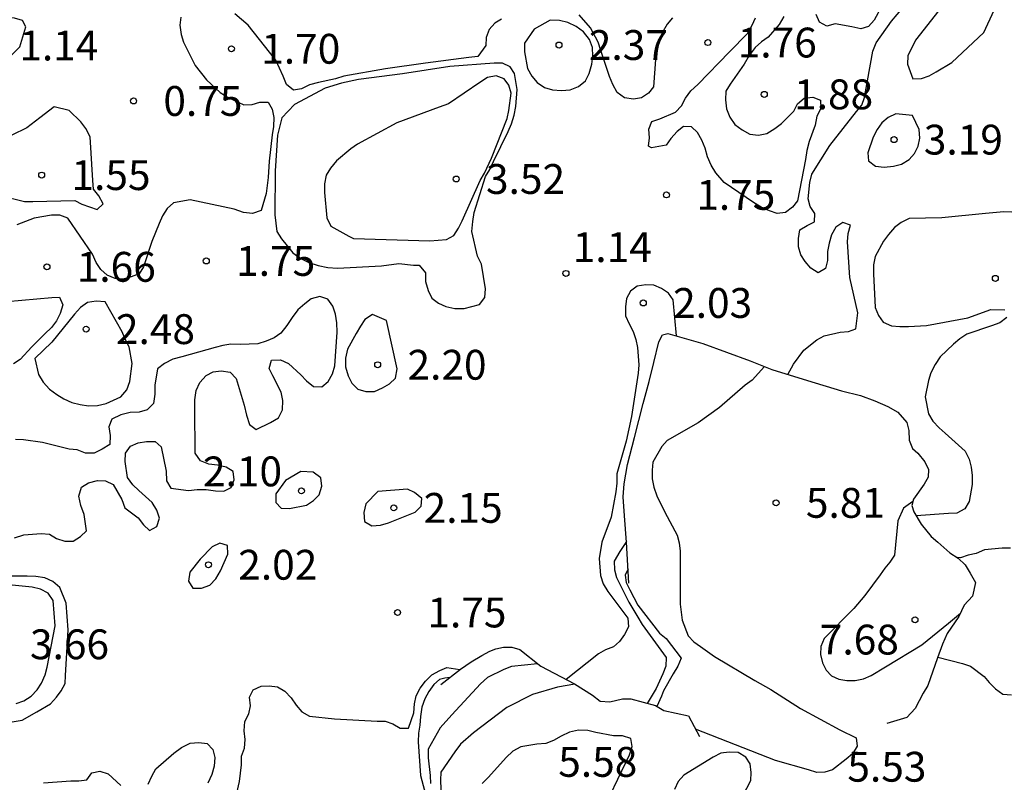
# Model space of a CAD drawing. Units: metres. Extents: x 576094 to 576445, y 4795789 to 4796040.
# Drawn here: x 576153 to 576178, y 4795850 to 4795869 of the extents above; entities that cross this region are included whole.
import ezdxf

# ---------------------------------------------------------------- set-up
doc = ezdxf.new("R2010")
doc.units = ezdxf.units.M
for name, color, linetype in [('020104', 34, 'Continuous'), ('020109', 7, 'CABEZA_TALUD'), ('020204', 9, 'Continuous'), ('020308', 9, 'Continuous')]:
    doc.layers.add(name, color=color, linetype=linetype)
doc.layers.add('020105', color=24, linetype='Continuous', lineweight=30)
doc.styles.add('ARIAL', font='ARIAL.TTF', dxfattribs={"height": 1})
doc.linetypes.add('CABEZA_TALUD', pattern='A,0.1,[204,DONOSTI.shx,S=0.15,R=0,X=0,Y=0],0,0.2', length=0.3)

# ---------------------------------------------------------------- blocks, each defined once
blk = doc.blocks.new('COTAPU')
blk.add_circle((0, 0), 0.075)

msp = doc.modelspace()

# ---------------------------------------------------------------- linework, layer by layer
at = {"layer": '020104', "flags": 128}
for points, elevation in [([(576175.919, 4795868.907), (576175.729, 4795868.517), (576175.717, 4795868.305), (576175.853, 4795867.941), (576176.067, 4795867.945), (576176.263, 4795868.017), (576176.441, 4795868.113), (576176.829, 4795868.353), (576177.637, 4795869.105), (576177.899, 4795869.665), (576177.943, 4795869.871), (576177.943, 4795870.085), (576177.841, 4795870.267), (576177.679, 4795870.399), (576177.467, 4795870.461), (576177.261, 4795870.457), (576177.063, 4795870.347), (576176.915, 4795870.199), (576176.781, 4795870.019)], 3), ([(576151.984, 4795868.682), (576151.742, 4795868.366), (576151.742, 4795868.148), (576151.8, 4795867.942), (576151.998, 4795867.848), (576152.216, 4795867.846), (576152.42, 4795867.88), (576152.618, 4795867.984), (576152.784, 4795868.13), (576153.392, 4795868.74), (576153.548, 4795869.246), (576153.458, 4795869.402), (576153.262, 4795869.46), (576153.06, 4795869.47), (576152.858, 4795869.45), (576152.68, 4795869.346), (576152.524, 4795869.182)], 1), ([(576166.33, 4795869.186), (576166.09, 4795868.832), (576166.086, 4795868.616), (576166.164, 4795868.198), (576166.272, 4795868.008), (576166.408, 4795867.848), (576166.586, 4795867.722), (576166.792, 4795867.658), (576167.018, 4795867.644), (576167.238, 4795867.662), (576167.444, 4795867.746), (576167.622, 4795867.888), (576167.716, 4795868.07), (576167.778, 4795868.306), (576167.802, 4795868.506), (576167.798, 4795868.726), (576167.718, 4795868.93), (576167.574, 4795869.116), (576167.382, 4795869.256), (576167.176, 4795869.352), (576166.964, 4795869.404), (576166.734, 4795869.412)], 2), ([(576159.984, 4795866.962), (576159.874, 4795866.526), (576159.82, 4795865.624), (576159.806, 4795864.522), (576159.86, 4795864.102), (576159.978, 4795863.916), (576160.264, 4795863.568), (576160.462, 4795863.424), (576160.666, 4795863.32), (576160.9, 4795863.244), (576161.138, 4795863.194), (576161.382, 4795863.178), (576162.488, 4795863.24), (576162.924, 4795863.296), (576163.294, 4795863.251), (576163.438, 4795863.251), (576163.596, 4795863.06), (576163.6, 4795862.84), (576163.66, 4795862.62), (576163.76, 4795862.426), (576163.924, 4795862.296), (576164.11, 4795862.216), (576164.332, 4795862.168), (576164.568, 4795862.166), (576164.952, 4795862.268), (576165.092, 4795862.442), (576165.108, 4795862.662), (576165.002, 4795863.276), (576164.902, 4795863.483), (576164.758, 4795864.1), (576164.79, 4795864.348), (576164.822, 4795864.58), (576165.108, 4795865.486), (576165.214, 4795865.658), (576165.304, 4795865.864), (576165.674, 4795866.612), (576165.758, 4795866.808), (576165.828, 4795867.024), (576165.866, 4795867.246), (576165.9, 4795867.672), (576165.836, 4795868.07), (576165.722, 4795868.242), (576165.532, 4795868.332), (576165.324, 4795868.332), (576164.212, 4795868.25), (576163.022, 4795868.068), (576161.912, 4795867.918), (576161.48, 4795867.828), (576161.076, 4795867.702), (576160.304, 4795867.296)], 2), ([(576163.702, 4795863.864), (576164.128, 4795863.902), (576164.306, 4795864), (576164.426, 4795864.186), (576164.522, 4795864.368), (576164.972, 4795865.382), (576165.084, 4795865.566), (576165.256, 4795865.94), (576165.652, 4795866.94), (576165.694, 4795867.142), (576165.75, 4795867.574), (576165.694, 4795867.778), (576165.576, 4795867.94), (576165.374, 4795868.01), (576165.158, 4795867.974), (576164.964, 4795867.844), (576164.178, 4795867.312), (576163.94, 4795867.224), (576162.874, 4795866.832), (576161.89, 4795866.298), (576161.718, 4795866.18), (576161.362, 4795865.876), (576161.208, 4795865.694), (576161.096, 4795865.514), (576161.058, 4795865.3), (576161.058, 4795865.078), (576161.112, 4795864.444), (576161.218, 4795864.236), (576161.67, 4795863.979), (576161.782, 4795863.924)], 3), ([(576175.841, 4795867.014), (576175.421, 4795867.06), (576175.231, 4795866.968), (576175.071, 4795866.832), (576174.953, 4795866.664), (576174.855, 4795866.47), (576174.721, 4795866.08), (576174.741, 4795865.88), (576174.915, 4795865.74), (576175.135, 4795865.718), (576175.367, 4795865.742), (576175.565, 4795865.794), (576175.759, 4795865.908), (576175.891, 4795866.064), (576175.985, 4795866.248), (576176.027, 4795866.448), (576176.015, 4795866.666)], 3), ([(576153.77, 4795860.91), (576153.86, 4795860.504), (576153.984, 4795860.31), (576154.142, 4795860.14), (576154.322, 4795860), (576154.498, 4795859.896), (576154.706, 4795859.8), (576154.912, 4795859.748), (576155.12, 4795859.72), (576155.348, 4795859.73), (576155.564, 4795859.772), (576155.932, 4795859.942), (576156.088, 4795860.118), (576156.16, 4795860.33), (576156.222, 4795860.78), (576156.144, 4795861.2), (576156.046, 4795861.39), (576155.97, 4795861.58), (576155.542, 4795862.332), (576155.316, 4795862.348), (576155.1, 4795862.318), (576154.92, 4795862.192), (576154.768, 4795862.018), (576154.196, 4795861.322)], 2), ([(576162.618, 4795861.866), (576162.26, 4795862.016), (576162.074, 4795861.888), (576161.958, 4795861.722), (576161.856, 4795861.538), (576161.634, 4795861.144), (576161.586, 4795860.92), (576161.584, 4795860.702), (576161.648, 4795860.472), (576161.74, 4795860.284), (576161.894, 4795860.134), (576162.1, 4795860.078), (576162.312, 4795860.082), (576162.512, 4795860.17), (576162.69, 4795860.272), (576162.838, 4795860.416), (576162.884, 4795860.644)], 2), ([(576160.458, 4795858.07), (576160.072, 4795857.84), (576159.832, 4795857.506), (576159.832, 4795857.29), (576159.97, 4795857.142), (576160.178, 4795857.134), (576160.6, 4795857.224), (576160.782, 4795857.334), (576160.924, 4795857.484), (576160.99, 4795857.7), (576160.962, 4795857.908), (576160.772, 4795858.05)], 2), ([(576162.402, 4795857.566), (576162.096, 4795857.254), (576162.046, 4795857.032), (576162.064, 4795856.81), (576162.25, 4795856.7), (576162.466, 4795856.714), (576162.664, 4795856.78), (576163.334, 4795857.048), (576163.488, 4795857.192), (576163.502, 4795857.392), (576163.324, 4795857.536), (576163.142, 4795857.626)], 2), ([(576158.228, 4795856.17), (576157.934, 4795855.866), (576157.668, 4795855.532), (576157.636, 4795855.31), (576157.748, 4795855.132), (576157.966, 4795855.134), (576158.176, 4795855.208), (576158.328, 4795855.368), (576158.438, 4795855.57), (576158.626, 4795855.992), (576158.616, 4795856.206), (576158.422, 4795856.268)], 2)]:
    msp.add_lwpolyline(points, close=True, dxfattribs=dict(at, elevation=elevation))
for points, elevation in [([(576172.709, 4795860.507), (576172.849, 4795860.768), (576173.115, 4795861.114), (576173.435, 4795861.374), (576173.625, 4795861.476), (576174.027, 4795861.572), (576174.231, 4795861.59), (576174.421, 4795861.656), (576174.465, 4795862.056), (576174.271, 4795862.942), (576174.213, 4795863.84), (576174.229, 4795864.054), (576174.281, 4795864.258), (576174.091, 4795864.324), (576173.919, 4795864.212), (576173.809, 4795864.018), (576173.745, 4795863.81), (576173.703, 4795863.598), (576173.703, 4795863.372), (576173.659, 4795863.17), (576173.473, 4795863.064), (576173.289, 4795863.176), (576173.143, 4795863.342), (576173.035, 4795863.514), (576172.981, 4795863.718), (576172.981, 4795863.928), (576173.013, 4795864.142), (576173.197, 4795864.252), (576173.383, 4795864.34), (576173.385, 4795864.55), (576173.271, 4795864.726), (576173.219, 4795864.92), (576173.265, 4795865.33), (576173.309, 4795865.542), (576173.768, 4795866.266), (576174.438, 4795867.114), (576174.57, 4795867.276), (576174.64, 4795867.468), (576174.85, 4795868.635), (576174.932, 4795868.843), (576175.314, 4795869.387), (576175.602, 4795869.727)], 2), ([(576175.09, 4795869.797), (576174.878, 4795869.415), (576174.74, 4795869.257), (576174.548, 4795869.199), (576174.316, 4795869.243), (576173.896, 4795869.319), (576173.686, 4795869.263), (576173.508, 4795869.361), (576173.42, 4795869.555)], 1), ([(576157.44, 4795869.488), (576157.42, 4795869.284), (576157.452, 4795869.054), (576157.514, 4795868.86), (576157.8, 4795868.274), (576158.088, 4795867.91), (576158.436, 4795867.592), (576158.652, 4795867.458), (576159.026, 4795867.282), (576159.236, 4795867.292), (576159.428, 4795867.354), (576159.644, 4795867.352), (576159.742, 4795867.174), (576159.78, 4795866.97), (576159.776, 4795866.74), (576159.744, 4795866.53), (576159.662, 4795865.87), (576159.636, 4795865.458), (576159.588, 4795865.054), (576159.462, 4795864.632), (576159.25, 4795864.55), (576159.016, 4795864.578), (576158.782, 4795864.662), (576157.682, 4795864.898), (576157.26, 4795864.822), (576157.1, 4795864.676), (576156.984, 4795864.498), (576156.896, 4795864.302), (576156.718, 4795863.85), (576156.508, 4795863.214), (576156.398, 4795863.032), (576156.196, 4795862.958), (576155.992, 4795862.906), (576155.792, 4795862.918), (576155.592, 4795863.004), (576155.434, 4795863.142), (576155.312, 4795863.318), (576155.222, 4795863.532), (576154.598, 4795864.432), (576154.398, 4795864.508), (576154.192, 4795864.51), (576153.752, 4795864.436), (576153.316, 4795864.27)], 1), ([(576165.508, 4795869.442), (576165.338, 4795869.334), (576165.196, 4795869.178), (576165.12, 4795868.98), (576165.118, 4795868.774), (576164.916, 4795868.502), (576164.688, 4795868.476), (576163.598, 4795868.334), (576162.594, 4795868.19), (576161.546, 4795868.002), (576161.334, 4795867.936), (576160.902, 4795867.844), (576160.678, 4795867.786), (576160.48, 4795867.69), (576160.274, 4795867.654), (576160.104, 4795867.796), (576160.016, 4795868.008), (576159.834, 4795868.404), (576159.134, 4795869.29), (576158.804, 4795869.57)], 1), ([(576169.808, 4795869.468), (576169.674, 4795869.312), (576169.552, 4795869.094), (576169.394, 4795868.65), (576169.384, 4795868.426), (576169.332, 4795867.738), (576169.204, 4795867.576), (576169.032, 4795867.464), (576168.828, 4795867.43), (576168.6, 4795867.462), (576168.42, 4795867.596), (576168.306, 4795867.798), (576168.224, 4795867.996), (576168.008, 4795868.648), (576167.938, 4795868.856), (576167.742, 4795869.22), (576167.46, 4795869.548)], 1), ([(576172.604, 4795869.504), (576172.494, 4795869.304), (576172.216, 4795868.986), (576172.044, 4795868.868), (576171.884, 4795868.722), (576171.738, 4795868.524), (576171.614, 4795868.31), (576171.256, 4795867.802), (576171.148, 4795867.632), (576171.138, 4795867.412), (576171.166, 4795867.182), (576171.246, 4795866.972), (576171.372, 4795866.794), (576171.558, 4795866.66), (576171.756, 4795866.55), (576171.972, 4795866.518), (576172.182, 4795866.568), (576172.378, 4795866.69), (576172.548, 4795866.818), (576172.856, 4795867.124), (576172.952, 4795867.314), (576173.118, 4795867.452), (576173.334, 4795867.474), (576173.528, 4795867.406), (576173.54, 4795867.196), (576173.44, 4795867.002), (576173.392, 4795866.776), (576173.242, 4795866.366), (576173.184, 4795866.134), (576173.15, 4795865.908), (576172.949, 4795864.87), (576172.825, 4795864.712), (576172.653, 4795864.576), (576172.438, 4795864.556), (576172.246, 4795864.62), (576172.042, 4795864.714), (576171.844, 4795864.828), (576171.106, 4795865.332), (576170.897, 4795865.573), (576170.78, 4795865.764), (576170.692, 4795865.98), (576170.63, 4795866.196), (576170.546, 4795866.4), (576170.438, 4795866.592), (576170.286, 4795866.734), (576170.084, 4795866.738), (576169.922, 4795866.616), (576169.768, 4795866.44), (576169.652, 4795866.27), (576169.282, 4795866.205), (576169.202, 4795866.248), (576169.228, 4795866.456), (576169.216, 4795866.676), (576169.286, 4795866.866), (576169.488, 4795866.936), (576169.882, 4795867.104), (576170.038, 4795867.258), (576170.138, 4795867.456), (576170.27, 4795867.638), (576170.442, 4795867.796), (576171.242, 4795868.614), (576171.694, 4795869.08), (576171.81, 4795869.284), (576171.896, 4795869.472)], 1), ([(576152.902, 4795865.002), (576153.508, 4795864.852), (576153.722, 4795864.852), (576154.774, 4795864.882), (576154.952, 4795864.784), (576155.338, 4795864.654), (576155.488, 4795864.8), (576155.378, 4795864.994), (576155.244, 4795865.168), (576155.23, 4795865.382), (576155.162, 4795866.484), (576155.054, 4795866.688), (576154.932, 4795866.854), (576154.634, 4795867.144), (576154.256, 4795867.238), (576153.9, 4795866.962), (576153.57, 4795866.708), (576153.192, 4795866.522)], 1), ([(576178.343, 4795864.584), (576178.137, 4795864.592), (576177.681, 4795864.55), (576176.585, 4795864.448), (576175.757, 4795864.424), (576175.561, 4795864.328), (576175.391, 4795864.202), (576175.237, 4795864.028), (576175.113, 4795863.856), (576174.905, 4795863.472), (576174.867, 4795863.266), (576174.867, 4795863.038), (576174.905, 4795862.192), (576174.987, 4795861.99), (576175.103, 4795861.822), (576175.319, 4795861.73), (576175.529, 4795861.71), (576175.739, 4795861.71), (576176.197, 4795861.736), (576177.239, 4795861.926), (576177.817, 4795862.142), (576178.163, 4795862.13)], 3), ([(576169.907, 4795861.479), (576169.826, 4795862.38), (576169.704, 4795862.546), (576169.532, 4795862.67), (576169.342, 4795862.752), (576169.134, 4795862.762), (576168.92, 4795862.724), (576168.75, 4795862.602), (576168.652, 4795862.42), (576168.628, 4795862.206), (576168.63, 4795861.984), (576168.716, 4795861.776), (576168.818, 4795861.584), (576168.884, 4795861.388), (576168.926, 4795861.188), (576168.964, 4795860.752), (576168.946, 4795860.542), (576168.811, 4795859.666), (576168.773, 4795859.448), (576168.639, 4795858.83), (576168.409, 4795858.006), (576168.409, 4795857.776), (576168.383, 4795857.556), (576168.263, 4795856.92), (576168.033, 4795856.294), (576167.963, 4795855.876), (576167.995, 4795855.452), (576168.063, 4795855.242), (576168.179, 4795855.05), (576168.305, 4795854.88), (576168.685, 4795854.378), (576168.701, 4795854.16), (576168.605, 4795853.97), (576168.477, 4795853.792), (576168.325, 4795853.66), (576168.125, 4795853.586), (576167.949, 4795853.484), (576167.13, 4795852.841)], 2), ([(576153.066, 4795862.34), (576154.196, 4795862.44), (576154.396, 4795862.448), (576154.48, 4795862.26), (576154.412, 4795862.042), (576154.316, 4795861.858), (576154.192, 4795861.686), (576154.024, 4795861.53), (576153.696, 4795861.204), (576153.402, 4795860.88), (576153.232, 4795860.772)], 1), ([(576153.262, 4795856.402), (576153.494, 4795856.474), (576153.934, 4795856.508), (576154.138, 4795856.494), (576154.316, 4795856.384), (576154.524, 4795856.316), (576154.738, 4795856.314), (576154.924, 4795856.43), (576155.074, 4795856.576), (576155.014, 4795856.984), (576154.932, 4795857.208), (576154.876, 4795857.45), (576154.948, 4795857.674), (576155.124, 4795857.784), (576155.344, 4795857.838), (576155.55, 4795857.836), (576155.738, 4795857.736), (576155.956, 4795857.36), (576156.038, 4795857.15), (576156.372, 4795856.904), (576156.508, 4795856.722), (576156.656, 4795856.586), (576156.844, 4795856.682), (576156.906, 4795856.89), (576156.844, 4795857.096), (576156.722, 4795857.29), (576156.39, 4795857.586), (576156.234, 4795857.73), (576156.1, 4795857.914), (576156.04, 4795858.318), (576156.054, 4795858.524), (576156.182, 4795858.704), (576156.374, 4795858.786), (576156.584, 4795858.818), (576156.798, 4795858.824), (576156.95, 4795858.684), (576157.076, 4795858.074), (576157.084, 4795857.834), (576157.188, 4795857.644), (576157.634, 4795857.592), (576157.852, 4795857.612), (576158.078, 4795857.61), (576158.314, 4795857.578), (576158.522, 4795857.572), (576158.708, 4795857.668), (576158.786, 4795857.856), (576158.762, 4795858.068), (576158.582, 4795858.174), (576158.366, 4795858.226), (576158.15, 4795858.25), (576157.936, 4795858.338), (576157.808, 4795858.524), (576157.798, 4795859.654), (576157.798, 4795859.868), (576157.826, 4795860.104), (576157.922, 4795860.302), (576158.078, 4795860.478), (576158.256, 4795860.574), (576158.46, 4795860.596), (576158.684, 4795860.566), (576158.838, 4795860.406), (576159.04, 4795859.734), (576159.096, 4795859.482), (576159.17, 4795859.248), (576159.34, 4795859.126), (576159.702, 4795859.298), (576159.902, 4795859.42), (576160.004, 4795859.62), (576160.006, 4795859.85), (576159.964, 4795860.06), (576159.754, 4795860.474), (576159.666, 4795860.656), (576159.724, 4795860.864), (576159.946, 4795860.872), (576160.148, 4795860.778), (576160.464, 4795860.498), (576160.606, 4795860.35), (576160.776, 4795860.206), (576160.99, 4795860.194), (576161.152, 4795860.33), (576161.256, 4795860.526), (576161.32, 4795860.724), (576161.372, 4795861.572), (576161.366, 4795861.802), (576161.336, 4795862.026), (576161.268, 4795862.222), (576161.142, 4795862.402), (576160.942, 4795862.468), (576160.724, 4795862.404), (576160.558, 4795862.282), (576160.388, 4795862.13), (576160.24, 4795861.942), (576160.106, 4795861.734), (576159.96, 4795861.548), (576159.788, 4795861.426), (576159.59, 4795861.342), (576159.382, 4795861.28), (576158.94, 4795861.256), (576158.702, 4795861.264), (576158.502, 4795861.238), (576158.308, 4795861.182), (576157.466, 4795860.952), (576157.24, 4795860.89), (576157.03, 4795860.782), (576156.854, 4795860.648), (576156.792, 4795860.234), (576156.792, 4795860.008), (576156.754, 4795859.778), (576156.594, 4795859.616), (576156.396, 4795859.562), (576156.17, 4795859.55), (576155.936, 4795859.49), (576155.71, 4795859.38), (576155.63, 4795859.192), (576155.666, 4795858.974), (576155.654, 4795858.744), (576155.466, 4795858.628), (576155.26, 4795858.528), (576155.044, 4795858.53), (576154.84, 4795858.608), (576154.638, 4795858.624), (576153.962, 4795858.798), (576153.488, 4795858.866), (576153.282, 4795858.87)], 1), ([(576178.213, 4795861.936), (576178.043, 4795861.8), (576177.827, 4795861.73), (576177.207, 4795861.518), (576177.035, 4795861.404), (576176.873, 4795861.264), (576176.537, 4795860.948), (576176.413, 4795860.758), (576176.307, 4795860.546), (576176.243, 4795860.354), (576176.165, 4795859.942), (576176.243, 4795859.518), (576176.355, 4795859.33), (576176.515, 4795859.162), (576176.667, 4795859.03), (576177.171, 4795858.582), (576177.267, 4795858.376), (576177.319, 4795858.174), (576177.341, 4795857.962), (576177.341, 4795857.738), (576177.273, 4795857.31), (576177.157, 4795857.128), (576176.957, 4795857.018), (576176.749, 4795857.014), (576175.939, 4795856.956)], 3), ([(576175.853, 4795857.312), (576175.619, 4795857.145), (576175.479, 4795856.824), (576175.393, 4795855.966), (576175.275, 4795855.788), (576175.145, 4795855.636), (576175.029, 4795855.47), (576174.647, 4795854.95), (576174.367, 4795854.62), (576173.621, 4795853.872), (576173.537, 4795853.67), (576173.531, 4795853.462), (576173.577, 4795853.26), (576173.671, 4795853.076), (576173.809, 4795852.926), (576173.995, 4795852.844), (576174.193, 4795852.81), (576174.403, 4795852.81), (576174.609, 4795852.852), (576174.803, 4795852.94), (576175.165, 4795853.156), (576176.081, 4795853.712), (576176.749, 4795854.256), (576177.048, 4795854.508)], 7), ([(576168.654, 4795856.306), (576168.484, 4795856.058), (576168.345, 4795855.81), (576168.351, 4795855.594), (576168.401, 4795855.4), (576168.501, 4795855.202), (576168.709, 4795854.782), (576168.939, 4795854.402), (576169.047, 4795854.224), (576169.183, 4795854.04), (576169.651, 4795853.388), (576169.643, 4795853.17), (576169.561, 4795852.978), (576169.399, 4795852.608), (576169.173, 4795852.238)], 3), ([(576178.307, 4795856.138), (576178.095, 4795856.142), (576177.655, 4795856.094), (576177.445, 4795856.004), (576177.247, 4795855.966), (576177.047, 4795855.898), (576176.97, 4795855.903)], 4), ([(576168.69, 4795855.622), (576168.622, 4795855.463), (576168.645, 4795855.272), (576168.737, 4795855.088), (576168.937, 4795854.708), (576169.485, 4795854.002), (576169.647, 4795853.866), (576170.025, 4795853.372), (576169.945, 4795853.17), (576169.829, 4795852.984), (576169.586, 4795852.556), (576169.532, 4795852.417), (576169.418, 4795852.16)], 4), ([(576153.002, 4795851.738), (576153.452, 4795851.818), (576153.822, 4795852.024), (576154.17, 4795852.228), (576154.316, 4795852.392), (576154.434, 4795852.554), (576154.532, 4795852.736), (576154.544, 4795852.938), (576154.61, 4795854.086), (576154.558, 4795854.754), (576154.398, 4795855.15), (576154.222, 4795855.298), (576154.026, 4795855.394), (576153.8, 4795855.43), (576153.578, 4795855.434), (576152.432, 4795855.432)], 2), ([(576153.302, 4795852.23), (576153.492, 4795852.3), (576153.678, 4795852.42), (576153.834, 4795852.578), (576153.942, 4795852.748), (576154.034, 4795852.954), (576154.084, 4795853.148), (576154.284, 4795854.186), (576154.23, 4795854.82), (576154.11, 4795855.008), (576153.914, 4795855.11), (576153.704, 4795855.156), (576152.61, 4795855.266)], 3), ([(576158.768, 4795849.614), (576158.916, 4795850.276), (576158.97, 4795850.692), (576158.972, 4795850.912), (576159.046, 4795851.112), (576159.062, 4795851.326), (576159.04, 4795851.55), (576159.056, 4795851.778), (576159.152, 4795851.974), (576159.192, 4795852.176), (576159.17, 4795852.396), (576159.264, 4795852.576), (576159.464, 4795852.668), (576159.664, 4795852.682), (576159.878, 4795852.656), (576160.056, 4795852.542), (576160.22, 4795852.378), (576160.344, 4795852.192), (576160.488, 4795852.022), (576160.678, 4795851.912), (576161.312, 4795851.846), (576162.384, 4795851.794), (576162.586, 4795851.786), (576162.778, 4795851.724), (576162.963, 4795851.618), (576163.167, 4795851.616), (576163.299, 4795851.996), (576163.317, 4795852.224), (576163.363, 4795852.43), (576163.46, 4795852.616), (576163.596, 4795852.794), (576163.755, 4795852.956), (576163.959, 4795853.062), (576164.136, 4795853.136), (576164.463, 4795853.085)], 2), ([(576166.415, 4795853.234), (576165.761, 4795853.166), (576165.567, 4795853.086), (576165.155, 4795852.886), (576164.981, 4795852.73), (576164.261, 4795851.946), (576163.963, 4795851.624), (576163.661, 4795851.082), (576163.661, 4795850.866), (576163.713, 4795850.422), (576163.721, 4795850.22)], 4), ([(576164.217, 4795852.891), (576164.084, 4795852.87), (576163.951, 4795852.84), (576163.809, 4795852.714), (576163.679, 4795852.532), (576163.577, 4795852.348), (576163.505, 4795852.138), (576163.469, 4795851.908), (576163.455, 4795851.688), (576163.423, 4795851.49), (576163.411, 4795851.268), (576163.471, 4795850.422), (576163.755, 4795849.36)], 3), ([(576168.049, 4795849.53), (576168.435, 4795850.336), (576168.723, 4795850.946), (576168.797, 4795851.152), (576168.757, 4795851.352), (576168.547, 4795851.418), (576168.327, 4795851.418), (576167.883, 4795851.508), (576167.681, 4795851.558), (576167.447, 4795851.562), (576167.217, 4795851.51), (576167.005, 4795851.416), (576166.819, 4795851.306), (576166.625, 4795851.232), (576166.399, 4795851.208), (576165.991, 4795851.144), (576165.795, 4795851.036), (576165.621, 4795850.88), (576165.179, 4795850.38), (576165.021, 4795850.226)], 6), ([(576156.626, 4795850.208), (576156.712, 4795850.408), (576156.814, 4795850.588), (576157.268, 4795850.988), (576157.462, 4795851.13), (576157.676, 4795851.236), (576157.898, 4795851.252), (576158.11, 4795851.23), (576158.246, 4795851.074), (576158.296, 4795850.874), (576158.286, 4795850.66), (576158.224, 4795850.446), (576158.122, 4795850.234)], 2), ([(576171.469, 4795849.706), (576171.779, 4795850.298), (576171.783, 4795850.502), (576171.761, 4795850.714), (576171.653, 4795850.888), (576171.463, 4795851.002), (576171.237, 4795851.01), (576171.021, 4795850.982), (576170.831, 4795850.886), (576170.091, 4795850.436), (576169.951, 4795850.272), (576169.855, 4795850.072)], 6), ([(576153.99, 4795850.238), (576154.676, 4795850.288), (576154.878, 4795850.286), (576155.08, 4795850.316), (576155.208, 4795850.492), (576155.406, 4795850.532), (576155.62, 4795850.468), (576155.936, 4795850.176)], 2)]:
    msp.add_lwpolyline(points, dxfattribs=dict(at, elevation=elevation))
at = {"layer": '020105', "elevation": 5, "flags": 128}
for points in [[(576172.119, 4795860.709), (576171.813, 4795860.364), (576171.637, 4795860.234), (576170.989, 4795859.672), (576170.455, 4795859.294), (576169.677, 4795858.844), (576169.543, 4795858.694), (576169.311, 4795858.304), (576169.293, 4795858.102), (576169.295, 4795857.882), (576169.335, 4795857.67), (576169.413, 4795857.456), (576169.619, 4795857.046), (576169.929, 4795856.47), (576169.973, 4795856.274), (576169.999, 4795856.066), (576170.001, 4795855.838), (576170.001, 4795854.73), (576170.055, 4795854.328), (576170.205, 4795853.932), (576170.347, 4795853.784), (576170.511, 4795853.668), (576170.867, 4795853.414), (576171.881, 4795852.81), (576172.283, 4795852.588), (576173.029, 4795852.112), (576174.017, 4795851.572), (576174.423, 4795851.368), (576174.453, 4795851.162), (576174.333, 4795850.972), (576174.175, 4795850.836), (576173.831, 4795850.568), (576173.639, 4795850.504), (576173.437, 4795850.502), (576173.231, 4795850.568), (576172.399, 4795850.8), (576170.388, 4795851.587)], [(576176.482, 4795853.397), (576177.103, 4795853.242), (576177.301, 4795853.176), (576177.645, 4795852.914), (576177.771, 4795852.758), (576177.931, 4795852.604), (576178.113, 4795852.468), (576178.335, 4795852.454)], [(576167.355, 4795852.723), (576166.919, 4795852.644), (576166.289, 4795852.46), (576165.639, 4795852.136), (576164.807, 4795851.5), (576164.479, 4795851.21), (576164.333, 4795851.018), (576163.979, 4795850.506), (576163.971, 4795850.306), (576163.995, 4795849.632), (576164.041, 4795849.414), (576164.359, 4795848.352), (576164.719, 4795847.374), (576164.941, 4795846.99), (576165.029, 4795846.808), (576165.153, 4795846.648), (576165.317, 4795846.445), (576165.383, 4795846.308), (576165.343, 4795846.207), (576165.244, 4795846.081)]]:
    msp.add_lwpolyline(points, dxfattribs=at)
at = {"layer": '020109'}
for points in [[(576168.709, 4795855.26, 4.372), (576168.655, 4795856.288, 4.364), (576168.601, 4795856.956, 4.368), (576168.571, 4795857.43, 4.356), (576168.595, 4795857.76, 4.306), (576168.679, 4795858.242, 4.316), (576168.853, 4795858.924, 4.368), (576169.071, 4795859.778, 4.368), (576169.22, 4795860.328, 4.332), (576169.338, 4795860.808, 4.21), (576169.466, 4795861.328, 4.152), (576169.56, 4795861.502, 4.136), (576169.69, 4795861.54, 4.142), (576169.988, 4795861.456, 4.236), (576170.571, 4795861.284, 4.276), (576171.763, 4795860.85, 4.774), (576172.307, 4795860.634, 5.13), (576173.203, 4795860.352, 5.612), (576174.057, 4795860.098, 5.742), (576174.535, 4795859.974, 5.846), (576174.895, 4795859.844, 5.914), (576175.223, 4795859.698, 6.13), (576175.471, 4795859.558, 6.26), (576175.705, 4795859.302, 6.274), (576175.755, 4795859.098, 6.296), (576175.759, 4795858.852, 6.352), (576175.843, 4795858.642, 6.44), (576175.979, 4795858.526, 6.664), (576176.153, 4795858.308, 6.682), (576176.249, 4795858.114, 6.734), (576176.241, 4795857.922, 6.788), (576176.135, 4795857.746, 6.866), (576175.869, 4795857.37, 6.964), (576175.825, 4795857.21, 6.998), (576175.881, 4795857.054, 7.054), (576176.065, 4795856.742, 7.05), (576176.315, 4795856.434, 7.052), (576176.481, 4795856.29, 7.052), (576176.783, 4795856.026, 7.08), (576176.995, 4795855.886, 7.11), (576177.169, 4795855.718, 7.086), (576177.293, 4795855.51, 7.082), (576177.425, 4795855.278, 7.032), (576177.351, 4795854.936, 7.032), (576177.147, 4795854.708, 7.014), (576177.005, 4795854.422, 6.98), (576176.713, 4795853.992, 6.71), (576176.597, 4795853.726, 6.65), (576176.475, 4795853.378, 6.592), (576176.233, 4795852.686, 6.096), (576176.113, 4795852.494, 6.05), (576175.907, 4795852.106, 6.038), (576175.701, 4795851.878, 5.958), (576175.195, 4795851.73, 5.958)], [(576168.709, 4795855.26, 4.372), (576168.655, 4795856.288, 4.364), (576168.601, 4795856.956, 4.368), (576168.571, 4795857.43, 4.356), (576168.595, 4795857.76, 4.306), (576168.679, 4795858.242, 4.316), (576168.853, 4795858.924, 4.368), (576169.071, 4795859.778, 4.368), (576169.22, 4795860.328, 4.332), (576169.338, 4795860.808, 4.21), (576169.466, 4795861.328, 4.152), (576169.56, 4795861.502, 4.136), (576169.69, 4795861.54, 4.142), (576169.988, 4795861.456, 4.236), (576170.571, 4795861.284, 4.276), (576171.763, 4795860.85, 4.774), (576172.307, 4795860.634, 5.13), (576173.203, 4795860.352, 5.612), (576174.057, 4795860.098, 5.742), (576174.535, 4795859.974, 5.846), (576174.895, 4795859.844, 5.914), (576175.223, 4795859.698, 6.13), (576175.471, 4795859.558, 6.26), (576175.705, 4795859.302, 6.274), (576175.755, 4795859.098, 6.296), (576175.759, 4795858.852, 6.352), (576175.843, 4795858.642, 6.44), (576175.979, 4795858.526, 6.664), (576176.153, 4795858.308, 6.682), (576176.249, 4795858.114, 6.734), (576176.241, 4795857.922, 6.788), (576176.135, 4795857.746, 6.866), (576175.869, 4795857.37, 6.964), (576175.825, 4795857.21, 6.998), (576175.881, 4795857.054, 7.054), (576176.065, 4795856.742, 7.05), (576176.315, 4795856.434, 7.052), (576176.481, 4795856.29, 7.052), (576176.783, 4795856.026, 7.08), (576176.995, 4795855.886, 7.11), (576177.169, 4795855.718, 7.086), (576177.293, 4795855.51, 7.082), (576177.425, 4795855.278, 7.032), (576177.351, 4795854.936, 7.032), (576177.147, 4795854.708, 7.014), (576177.005, 4795854.422, 6.98), (576176.713, 4795853.992, 6.71), (576176.597, 4795853.726, 6.65), (576176.475, 4795853.378, 6.592), (576176.233, 4795852.686, 6.096), (576176.113, 4795852.494, 6.05), (576175.907, 4795852.106, 6.038), (576175.701, 4795851.878, 5.958), (576175.195, 4795851.73, 5.958)], [(576163.985, 4795852.708, 3.308), (576164.477, 4795853.096, 3.292), (576164.747, 4795853.28, 3.26), (576165.015, 4795853.442, 3.228), (576165.217, 4795853.548, 3.218), (576165.365, 4795853.606, 3.196), (576165.561, 4795853.65, 3.206), (576165.771, 4795853.648, 3.218), (576165.965, 4795853.592, 3.312), (576166.493, 4795853.172, 4.07), (576167.347, 4795852.728, 4.858), (576167.793, 4795852.446, 5.17), (576167.987, 4795852.292, 5.278), (576168.231, 4795852.276, 5.294), (576168.549, 4795852.352, 5.326), (576168.759, 4795852.352, 5.42), (576169.379, 4795852.182, 5.624), (576169.593, 4795852.06, 5.522), (576170.211, 4795851.92, 5.232), (576170.351, 4795851.656, 5.13), (576170.485, 4795851.408, 5.104)], [(576163.985, 4795852.708, 3.308), (576164.477, 4795853.096, 3.292), (576164.747, 4795853.28, 3.26), (576165.015, 4795853.442, 3.228), (576165.217, 4795853.548, 3.218), (576165.365, 4795853.606, 3.196), (576165.561, 4795853.65, 3.206), (576165.771, 4795853.648, 3.218), (576165.965, 4795853.592, 3.312), (576166.493, 4795853.172, 4.07), (576167.347, 4795852.728, 4.858), (576167.793, 4795852.446, 5.17), (576167.987, 4795852.292, 5.278), (576168.231, 4795852.276, 5.294), (576168.549, 4795852.352, 5.326), (576168.759, 4795852.352, 5.42), (576169.379, 4795852.182, 5.624), (576169.593, 4795852.06, 5.522), (576170.211, 4795851.92, 5.232), (576170.351, 4795851.656, 5.13), (576170.485, 4795851.408, 5.104)]]:
    msp.add_polyline3d(points, dxfattribs=at)

# ---------------------------------------------------------------- block references
at = {"layer": '020204', "rotation": 359.9987685839998}
for p in [(576158.716, 4795868.694, 1.698), (576158.716, 4795868.694, 1.698), (576166.954, 4795868.788, 2.368), (576166.954, 4795868.788, 2.368), (576170.698, 4795868.85, 1.758), (576170.698, 4795868.85, 1.758), (576156.254, 4795867.382, 0.746), (576156.254, 4795867.382, 0.746), (576172.116, 4795867.548, 1.878), (576172.116, 4795867.548, 1.878), (576175.379, 4795866.41, 3.194), (576175.379, 4795866.41, 3.194), (576153.944, 4795865.518, 1.552), (576153.944, 4795865.518, 1.552), (576164.368, 4795865.42, 3.518), (576164.368, 4795865.42, 3.518), (576169.656, 4795865.02, 1.75), (576169.656, 4795865.02, 1.75), (576154.076, 4795863.212, 1.658), (576154.076, 4795863.212, 1.658), (576158.084, 4795863.36, 1.75), (576158.084, 4795863.36, 1.75), (576167.128, 4795863.046, 1.144), (576167.128, 4795863.046, 1.144), (576177.927, 4795862.922, 3.624), (576177.927, 4795862.922, 3.624), (576169.074, 4795862.304, 2.028), (576169.074, 4795862.304, 2.028), (576155.062, 4795861.646, 2.476), (576155.062, 4795861.646, 2.476), (576162.394, 4795860.75, 2.196), (576162.394, 4795860.75, 2.196), (576160.478, 4795857.58, 2.102), (576160.478, 4795857.58, 2.102), (576172.413, 4795857.278, 5.806), (576172.413, 4795857.278, 5.806), (576162.8, 4795857.152, 2.15), (576162.8, 4795857.152, 2.15), (576158.138, 4795855.722, 2.016), (576158.138, 4795855.722, 2.016), (576162.894, 4795854.522, 1.75), (576162.894, 4795854.522, 1.75), (576175.907, 4795854.338, 7.682), (576175.907, 4795854.338, 7.682)]:
    msp.add_blockref('COTAPU', p, dxfattribs=at)

# ---------------------------------------------------------------- texts
at = {"layer": '020308', "style": 'ARIAL'}
for s, p in [('1.76', (576171.448, 4795868.475, 1.758)), ('1.76', (576171.448, 4795868.475, 1.758)), ('1.14', (576153.382, 4795868.401, 1.138)), ('1.14', (576153.382, 4795868.401, 1.138)), ('1.70', (576159.466, 4795868.319, 1.698)), ('1.70', (576159.466, 4795868.319, 1.698)), ('2.37', (576167.704, 4795868.413, 2.368)), ('2.37', (576167.704, 4795868.413, 2.368)), ('0.75', (576157.004, 4795867.007, 0.746)), ('0.75', (576157.004, 4795867.007, 0.746)), ('1.88', (576172.866, 4795867.173, 1.878)), ('1.88', (576172.866, 4795867.173, 1.878)), ('3.19', (576176.129, 4795866.035, 3.194)), ('3.19', (576176.129, 4795866.035, 3.194)), ('1.55', (576154.694, 4795865.143, 1.552)), ('1.55', (576154.694, 4795865.143, 1.552)), ('3.52', (576165.118, 4795865.045, 3.518)), ('3.52', (576165.118, 4795865.045, 3.518)), ('1.75', (576170.406, 4795864.645, 1.75)), ('1.75', (576170.406, 4795864.645, 1.75)), ('1.14', (576167.299, 4795863.333, 1.144)), ('1.14', (576167.299, 4795863.333, 1.144)), ('1.66', (576154.826, 4795862.837, 1.658)), ('1.66', (576154.826, 4795862.837, 1.658)), ('1.75', (576158.834, 4795862.985, 1.75)), ('1.75', (576158.834, 4795862.985, 1.75)), ('2.03', (576169.824, 4795861.929, 2.028)), ('2.03', (576169.824, 4795861.929, 2.028)), ('2.48', (576155.812, 4795861.271, 2.476)), ('2.48', (576155.812, 4795861.271, 2.476)), ('2.20', (576163.144, 4795860.375, 2.196)), ('2.20', (576163.144, 4795860.375, 2.196)), ('2.10', (576158.001, 4795857.694, 2.102)), ('2.10', (576158.001, 4795857.694, 2.102)), ('5.81', (576173.163, 4795856.903, 5.806)), ('5.81', (576173.163, 4795856.903, 5.806)), ('2.15', (576163.55, 4795856.777, 2.15)), ('2.15', (576163.55, 4795856.777, 2.15)), ('2.02', (576158.888, 4795855.347, 2.016)), ('2.02', (576158.888, 4795855.347, 2.016)), ('1.75', (576163.644, 4795854.147, 1.75)), ('1.75', (576163.644, 4795854.147, 1.75)), ('3.66', (576153.65, 4795853.347, 3.664)), ('3.66', (576153.65, 4795853.347, 3.664)), ('7.68', (576173.513, 4795853.466, 7.682)), ('7.68', (576173.513, 4795853.466, 7.682)), ('5.58', (576166.935, 4795850.391, 5.578)), ('5.58', (576166.935, 4795850.391, 5.578)), ('5.53', (576174.206, 4795850.269, 5.526)), ('5.53', (576174.206, 4795850.269, 5.526))]:
    msp.add_text(s, height=0.75, rotation=359.9988, dxfattribs=at).set_placement(p)

doc.saveas('drawing.dxf')
